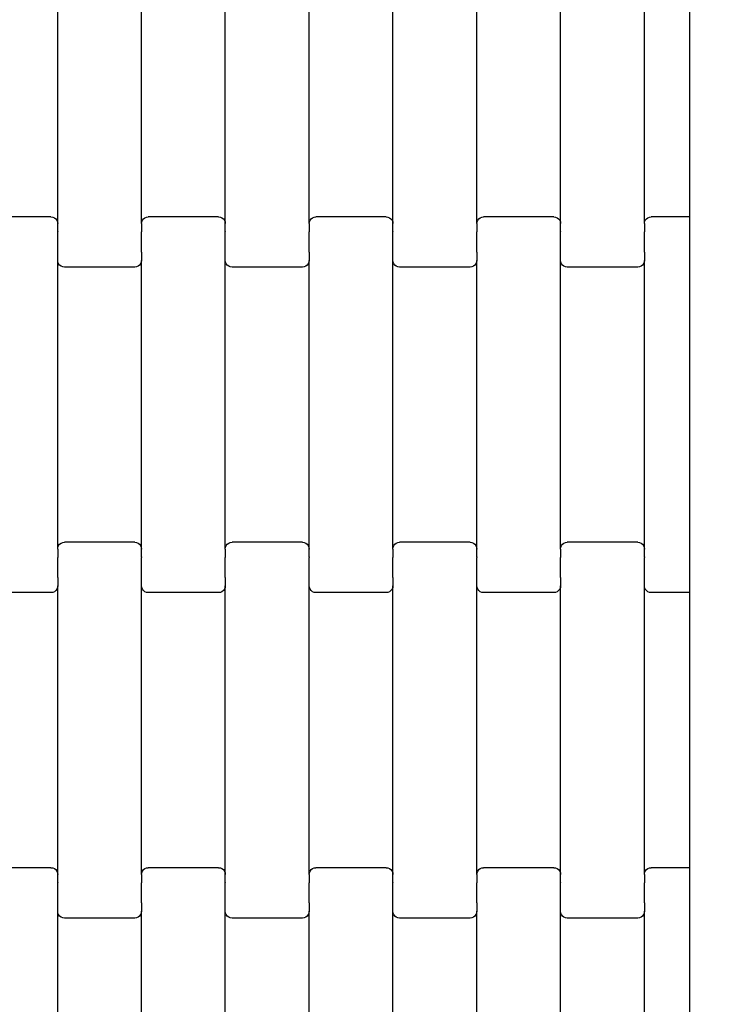
# Model space of a CAD drawing. Units: millimetres. Extents: x 1832 to 19632, y 892 to 15692.
# Drawn here: x 7311 to 7524, y 9094 to 9388 of the extents above; entities that cross this region are included whole.
import ezdxf

# ---------------------------------------------------------------- set-up
doc = ezdxf.new("R2010")
doc.units = ezdxf.units.MM
doc.layers.add('wymiary 100', color=5, linetype='Continuous')
doc.layers.add('wymiary 100 strefy', color=5, linetype='Continuous')
doc.styles.get("Standard").update_dxf_attribs({"font": 'arial.ttf'})
doc.dimstyles.new('FK_rzuty 100_m', dxfattribs={"dimscale": 100, "dimtxt": 2.5, "dimasz": 2.5, "dimexe": 1.25, "dimexo": 0.625, "dimtad": 1, "dimlfac": 0.001, "dimrnd": 0.01, "dimzin": 1, "dimdsep": 46, "dimtxsty": 'Standard', "dimblk": 'OBLIQUE', "dimblk1": 'ARCHTICK', "dimblk2": 'OBLIQUE', "dimcen": 2.5, "dimadec": 0, "dimazin": 0, "dimtfac": 1, "dimtmove": 0, "dimatfit": 3, "dimfxl": 1, "dimarcsym": 0})
doc.dimstyles.new('FK_rzuty 100_STREFY', dxfattribs={"dimscale": 100, "dimtxt": 4, "dimasz": 2.5, "dimexe": 1.25, "dimexo": 0.625, "dimgap": 1, "dimtad": 1, "dimlfac": 0.001, "dimrnd": 0.01, "dimzin": 1, "dimdsep": 46, "dimtxsty": 'Standard', "dimblk": 'OBLIQUE', "dimcen": 2.5, "dimadec": 0, "dimazin": 0, "dimtfac": 1, "dimtmove": 0, "dimatfit": 3, "dimfxl": 1, "dimarcsym": 0})

# ---------------------------------------------------------------- blocks, each defined once
blk = doc.blocks.new('_Oblique')
at = {"color": 0, "linetype": 'ByBlock', "lineweight": -2}
blk.add_line((-0.5, -0.5), (0.5, 0.5), dxfattribs=at)
blk = doc.blocks.new('*D11')
at = {"layer": 'Defpoints', "color": 0, "transparency": 16777216}
for p in [(5529.06, 10000.08), (10026.86, 10000.08), (10026.86, 6895.43)]:
    blk.add_point(p, dxfattribs=at)
at = {"layer": 'wymiary 100', "color": 0, "lineweight": -2, "transparency": 16777216}
for p, q in [((9964.36, 10000.08), (5404.06, 10000.08)), ((5529.06, 6895.43), (5529.06, 10000.08)), ((9964.36, 6895.43), (5404.06, 6895.43))]:
    blk.add_line(p, q, dxfattribs=at)
at = {"layer": 'wymiary 100', "color": 0, "lineweight": -2, "transparency": 16777216, "xscale": 250, "yscale": 250, "zscale": 250}
for p, rotation in [((5529.06, 10000.08), 90), ((5529.06, 6895.43), 270)]:
    blk.add_blockref('_Oblique', p, dxfattribs=dict(at, rotation=rotation))
at = {"layer": 'wymiary 100', "color": 0, "transparency": 16777216, "insert": (5338.83, 8447.76), "char_height": 250, "attachment_point": 5, "rotation": 90}
blk.add_mtext('3.10', dxfattribs=at)
blk = doc.blocks.new('_ArchTick')
at = {"color": 0, "linetype": 'ByBlock', "const_width": 0.15}
blk.add_lwpolyline([(-0.5, -0.5), (0.5, 0.5)], dxfattribs=at)
blk = doc.blocks.new('*D9')
at = {"layer": 'Defpoints', "color": 0, "transparency": 16777216}
for p in [(3419.58, 11745.63), (9856.84, 11745.63), (9856.45, 5150.08)]:
    blk.add_point(p, dxfattribs=at)
at = {"layer": 'wymiary 100 strefy', "color": 0, "lineweight": -2, "transparency": 16777216}
for p, q in [((9794.34, 11745.63), (3294.58, 11745.63)), ((3419.58, 5150.08), (3419.58, 11745.63)), ((9793.95, 5150.08), (3294.58, 5150.08))]:
    blk.add_line(p, q, dxfattribs=at)
at = {"layer": 'wymiary 100 strefy', "color": 0, "lineweight": -2, "transparency": 16777216, "xscale": 250, "yscale": 250, "zscale": 250}
for p, rotation in [((3419.58, 11745.63), 90), ((3419.58, 5150.08), 270)]:
    blk.add_blockref('_Oblique', p, dxfattribs=dict(at, rotation=rotation))
at = {"layer": 'wymiary 100 strefy', "color": 0, "transparency": 16777216, "insert": (3115.35, 8447.85), "char_height": 400, "attachment_point": 5, "rotation": 90}
blk.add_mtext('6.60 m', dxfattribs=at)

msp = doc.modelspace()

# ---------------------------------------------------------------- linework, layer by layer
for p, q in [((7322.456, 9326.772), (7322.456, 9412.797)), ((7347.456, 9326.772), (7347.456, 9412.797)), ((7372.456, 9326.772), (7372.456, 9412.797)), ((7397.456, 9326.772), (7397.456, 9412.797)), ((7422.456, 9326.772), (7422.456, 9412.797)), ((7447.456, 9326.772), (7447.456, 9412.797)), ((7472.456, 9326.772), (7472.456, 9412.797)), ((7497.456, 9326.772), (7497.456, 9412.797)), ((7510.903, 9410.784), (7510.903, 9328.784)), ((7320.456, 9328.784), (7299.456, 9328.784)), ((7320.456, 9328.784), (7320.974, 9328.716)), ((7320.974, 9328.716), (7321.456, 9328.515)), ((7321.456, 9328.515), (7321.871, 9328.195)), ((7321.871, 9328.195), (7322.188, 9327.778)), ((7322.188, 9327.778), (7322.388, 9327.293)), ((7322.388, 9327.293), (7322.456, 9326.772)), ((7322.456, 9324.41), (7322.456, 9326.772)), ((7347.456, 9326.772), (7347.525, 9327.293)), ((7347.456, 9326.772), (7347.456, 9324.41)), ((7347.525, 9327.293), (7347.724, 9327.778)), ((7347.724, 9327.778), (7348.042, 9328.195)), ((7348.042, 9328.195), (7348.456, 9328.515)), ((7348.456, 9328.515), (7348.939, 9328.716)), ((7348.939, 9328.716), (7349.456, 9328.784)), ((7370.456, 9328.784), (7349.456, 9328.784)), ((7370.456, 9328.784), (7370.974, 9328.716)), ((7370.974, 9328.716), (7371.456, 9328.515)), ((7371.456, 9328.515), (7371.871, 9328.195)), ((7371.871, 9328.195), (7372.188, 9327.778)), ((7372.188, 9327.778), (7372.388, 9327.293)), ((7372.388, 9327.293), (7372.456, 9326.772)), ((7372.456, 9324.41), (7372.456, 9326.772)), ((7397.456, 9326.772), (7397.525, 9327.293)), ((7397.456, 9326.772), (7397.456, 9324.41)), ((7397.525, 9327.293), (7397.724, 9327.778)), ((7397.724, 9327.778), (7398.042, 9328.195)), ((7398.042, 9328.195), (7398.456, 9328.515)), ((7398.456, 9328.515), (7398.939, 9328.716)), ((7398.939, 9328.716), (7399.456, 9328.784)), ((7420.456, 9328.784), (7399.456, 9328.784)), ((7420.456, 9328.784), (7420.974, 9328.716)), ((7420.974, 9328.716), (7421.456, 9328.515)), ((7421.456, 9328.515), (7421.871, 9328.195)), ((7421.871, 9328.195), (7422.188, 9327.778)), ((7422.188, 9327.778), (7422.388, 9327.293)), ((7422.388, 9327.293), (7422.456, 9326.772)), ((7422.456, 9324.41), (7422.456, 9326.772)), ((7447.456, 9326.772), (7447.525, 9327.293)), ((7447.456, 9326.772), (7447.456, 9324.41)), ((7447.525, 9327.293), (7447.724, 9327.778)), ((7447.724, 9327.778), (7448.042, 9328.195)), ((7448.042, 9328.195), (7448.456, 9328.515)), ((7448.456, 9328.515), (7448.939, 9328.716)), ((7448.939, 9328.716), (7449.456, 9328.784)), ((7470.456, 9328.784), (7449.456, 9328.784)), ((7470.456, 9328.784), (7470.974, 9328.716)), ((7470.974, 9328.716), (7471.456, 9328.515)), ((7471.456, 9328.515), (7471.871, 9328.195)), ((7471.871, 9328.195), (7472.188, 9327.778)), ((7472.188, 9327.778), (7472.388, 9327.293)), ((7472.388, 9327.293), (7472.456, 9326.772)), ((7472.456, 9324.41), (7472.456, 9326.772)), ((7497.456, 9326.772), (7497.525, 9327.293)), ((7497.456, 9326.772), (7497.456, 9324.41)), ((7497.525, 9327.293), (7497.724, 9327.778)), ((7497.724, 9327.778), (7498.042, 9328.195)), ((7498.042, 9328.195), (7498.456, 9328.515)), ((7498.456, 9328.515), (7498.939, 9328.716)), ((7498.939, 9328.716), (7499.456, 9328.784)), ((7510.903, 9328.784), (7499.456, 9328.784)), ((7510.903, 9328.784), (7510.903, 9322.784)), ((7322.388, 9324.264), (7322.456, 9324.266)), ((7322.456, 9324.41), (7322.525, 9324.41)), ((7322.456, 9324.41), (7322.456, 9324.266)), ((7322.456, 9318.419), (7322.456, 9324.266)), ((7347.388, 9324.41), (7347.456, 9324.41)), ((7347.456, 9324.41), (7347.456, 9324.266)), ((7347.456, 9324.266), (7347.525, 9324.264)), ((7347.456, 9318.419), (7347.456, 9324.266)), ((7372.388, 9324.264), (7372.456, 9324.266)), ((7372.456, 9324.41), (7372.525, 9324.41)), ((7372.456, 9324.41), (7372.456, 9324.266)), ((7372.456, 9318.419), (7372.456, 9324.266)), ((7397.388, 9324.41), (7397.456, 9324.41)), ((7397.456, 9324.41), (7397.456, 9324.264)), ((7397.456, 9324.264), (7397.525, 9324.264)), ((7397.456, 9318.419), (7397.456, 9324.264)), ((7422.388, 9324.264), (7422.456, 9324.264)), ((7422.456, 9324.41), (7422.525, 9324.41)), ((7422.456, 9324.41), (7422.456, 9324.264)), ((7422.456, 9318.419), (7422.456, 9324.264)), ((7447.388, 9324.41), (7447.456, 9324.41)), ((7447.456, 9324.41), (7447.456, 9324.266)), ((7447.456, 9324.266), (7447.525, 9324.264)), ((7447.456, 9318.419), (7447.456, 9324.266)), ((7472.388, 9324.264), (7472.456, 9324.264)), ((7472.456, 9324.41), (7472.525, 9324.41)), ((7472.456, 9324.41), (7472.456, 9324.264)), ((7472.456, 9318.419), (7472.456, 9324.264)), ((7497.388, 9324.41), (7497.456, 9324.41)), ((7497.456, 9324.41), (7497.456, 9324.264)), ((7497.456, 9324.264), (7497.525, 9324.264)), ((7497.456, 9318.419), (7497.456, 9324.264)), ((7510.903, 9322.784), (7510.903, 9222.784)), ((7322.388, 9318.284), (7322.456, 9318.284)), ((7322.456, 9318.419), (7322.525, 9318.419)), ((7322.456, 9318.284), (7322.456, 9318.419)), ((7322.456, 9315.797), (7322.456, 9318.284)), ((7347.388, 9318.419), (7347.456, 9318.419)), ((7347.456, 9318.284), (7347.456, 9318.419)), ((7347.456, 9318.284), (7347.525, 9318.284)), ((7347.456, 9318.284), (7347.456, 9315.797)), ((7372.388, 9318.284), (7372.456, 9318.284)), ((7372.456, 9318.419), (7372.525, 9318.419)), ((7372.456, 9318.284), (7372.456, 9318.419)), ((7372.456, 9315.797), (7372.456, 9318.284)), ((7397.388, 9318.419), (7397.456, 9318.419)), ((7397.456, 9318.284), (7397.456, 9318.419)), ((7397.456, 9318.284), (7397.525, 9318.284)), ((7397.456, 9318.284), (7397.456, 9315.797)), ((7422.388, 9318.284), (7422.456, 9318.284)), ((7422.456, 9318.419), (7422.525, 9318.419)), ((7422.456, 9318.284), (7422.456, 9318.419)), ((7422.456, 9315.797), (7422.456, 9318.284)), ((7447.388, 9318.419), (7447.456, 9318.419)), ((7447.456, 9318.284), (7447.456, 9318.419)), ((7447.456, 9318.284), (7447.525, 9318.284)), ((7447.456, 9318.284), (7447.456, 9315.797)), ((7472.388, 9318.284), (7472.456, 9318.284)), ((7472.456, 9318.419), (7472.525, 9318.419)), ((7472.456, 9318.284), (7472.456, 9318.419)), ((7472.456, 9315.797), (7472.456, 9318.284)), ((7497.388, 9318.419), (7497.456, 9318.419)), ((7497.456, 9318.284), (7497.456, 9318.419)), ((7497.456, 9318.284), (7497.525, 9318.284)), ((7497.456, 9318.284), (7497.456, 9315.797)), ((7322.525, 9315.276), (7322.456, 9315.797)), ((7322.456, 9229.772), (7322.456, 9315.797)), ((7322.724, 9314.791), (7322.525, 9315.276)), ((7347.388, 9315.276), (7347.188, 9314.791)), ((7347.456, 9315.797), (7347.388, 9315.276)), ((7347.456, 9229.772), (7347.456, 9315.797)), ((7372.525, 9315.276), (7372.456, 9315.797)), ((7372.456, 9229.772), (7372.456, 9315.797)), ((7372.724, 9314.791), (7372.525, 9315.276)), ((7397.388, 9315.276), (7397.188, 9314.791)), ((7397.456, 9315.797), (7397.388, 9315.276)), ((7397.456, 9229.772), (7397.456, 9315.797)), ((7422.525, 9315.276), (7422.456, 9315.797)), ((7422.456, 9229.772), (7422.456, 9315.797)), ((7422.724, 9314.791), (7422.525, 9315.276)), ((7447.388, 9315.276), (7447.188, 9314.791)), ((7447.456, 9315.797), (7447.388, 9315.276)), ((7447.456, 9229.772), (7447.456, 9315.797)), ((7472.525, 9315.276), (7472.456, 9315.797)), ((7472.456, 9229.772), (7472.456, 9315.797)), ((7472.724, 9314.791), (7472.525, 9315.276)), ((7497.388, 9315.276), (7497.188, 9314.791)), ((7497.456, 9315.797), (7497.388, 9315.276)), ((7497.456, 9229.772), (7497.456, 9315.797)), ((7323.042, 9314.374), (7322.724, 9314.791)), ((7323.456, 9314.054), (7323.042, 9314.374)), ((7323.939, 9313.853), (7323.456, 9314.054)), ((7324.456, 9313.784), (7323.939, 9313.853)), ((7345.456, 9313.784), (7324.456, 9313.784)), ((7345.974, 9313.853), (7345.456, 9313.784)), ((7346.456, 9314.054), (7345.974, 9313.853)), ((7346.871, 9314.374), (7346.456, 9314.054)), ((7347.188, 9314.791), (7346.871, 9314.374)), ((7373.042, 9314.374), (7372.724, 9314.791)), ((7373.456, 9314.054), (7373.042, 9314.374)), ((7373.939, 9313.853), (7373.456, 9314.054)), ((7374.456, 9313.784), (7373.939, 9313.853)), ((7395.456, 9313.784), (7374.456, 9313.784)), ((7395.974, 9313.853), (7395.456, 9313.784)), ((7396.456, 9314.054), (7395.974, 9313.853)), ((7396.871, 9314.374), (7396.456, 9314.054)), ((7397.188, 9314.791), (7396.871, 9314.374)), ((7423.042, 9314.374), (7422.724, 9314.791)), ((7423.456, 9314.054), (7423.042, 9314.374)), ((7423.939, 9313.853), (7423.456, 9314.054)), ((7424.456, 9313.784), (7423.939, 9313.853)), ((7445.456, 9313.784), (7424.456, 9313.784)), ((7445.974, 9313.853), (7445.456, 9313.784)), ((7446.456, 9314.054), (7445.974, 9313.853)), ((7446.871, 9314.374), (7446.456, 9314.054)), ((7447.188, 9314.791), (7446.871, 9314.374)), ((7473.042, 9314.374), (7472.724, 9314.791)), ((7473.456, 9314.054), (7473.042, 9314.374)), ((7473.939, 9313.853), (7473.456, 9314.054)), ((7474.456, 9313.784), (7473.939, 9313.853)), ((7495.456, 9313.784), (7474.456, 9313.784)), ((7495.974, 9313.853), (7495.456, 9313.784)), ((7496.456, 9314.054), (7495.974, 9313.853)), ((7496.871, 9314.374), (7496.456, 9314.054)), ((7497.188, 9314.791), (7496.871, 9314.374)), ((7322.456, 9229.772), (7322.525, 9230.293)), ((7322.456, 9229.772), (7322.456, 9227.41)), ((7322.525, 9230.293), (7322.724, 9230.778)), ((7322.724, 9230.778), (7323.042, 9231.195)), ((7323.042, 9231.195), (7323.456, 9231.515)), ((7323.456, 9231.515), (7323.939, 9231.716)), ((7323.939, 9231.716), (7324.456, 9231.784)), ((7345.456, 9231.784), (7324.456, 9231.784)), ((7345.456, 9231.784), (7345.974, 9231.716)), ((7345.974, 9231.716), (7346.456, 9231.515)), ((7346.456, 9231.515), (7346.871, 9231.195)), ((7346.871, 9231.195), (7347.188, 9230.778)), ((7347.188, 9230.778), (7347.388, 9230.293)), ((7347.388, 9230.293), (7347.456, 9229.772)), ((7347.456, 9227.41), (7347.456, 9229.772)), ((7372.456, 9229.772), (7372.525, 9230.293)), ((7372.456, 9229.772), (7372.456, 9227.41)), ((7372.525, 9230.293), (7372.724, 9230.778)), ((7372.724, 9230.778), (7373.042, 9231.195)), ((7373.042, 9231.195), (7373.456, 9231.515)), ((7373.456, 9231.515), (7373.939, 9231.716)), ((7373.939, 9231.716), (7374.456, 9231.784)), ((7395.456, 9231.784), (7374.456, 9231.784)), ((7395.456, 9231.784), (7395.974, 9231.716)), ((7395.974, 9231.716), (7396.456, 9231.515)), ((7396.456, 9231.515), (7396.871, 9231.195)), ((7396.871, 9231.195), (7397.188, 9230.778)), ((7397.188, 9230.778), (7397.388, 9230.293)), ((7397.388, 9230.293), (7397.456, 9229.772)), ((7397.456, 9227.41), (7397.456, 9229.772)), ((7422.456, 9229.772), (7422.525, 9230.293)), ((7422.456, 9229.772), (7422.456, 9227.41)), ((7422.525, 9230.293), (7422.724, 9230.778)), ((7422.724, 9230.778), (7423.042, 9231.195)), ((7423.042, 9231.195), (7423.456, 9231.515)), ((7423.456, 9231.515), (7423.939, 9231.716)), ((7423.939, 9231.716), (7424.456, 9231.784)), ((7445.456, 9231.784), (7424.456, 9231.784)), ((7445.456, 9231.784), (7445.974, 9231.716)), ((7445.974, 9231.716), (7446.456, 9231.515)), ((7446.456, 9231.515), (7446.871, 9231.195)), ((7446.871, 9231.195), (7447.188, 9230.778)), ((7447.188, 9230.778), (7447.388, 9230.293)), ((7447.388, 9230.293), (7447.456, 9229.772)), ((7447.456, 9227.41), (7447.456, 9229.772)), ((7472.456, 9229.772), (7472.525, 9230.293)), ((7472.456, 9229.772), (7472.456, 9227.41)), ((7472.525, 9230.293), (7472.724, 9230.778)), ((7472.724, 9230.778), (7473.042, 9231.195)), ((7473.042, 9231.195), (7473.456, 9231.515)), ((7473.456, 9231.515), (7473.939, 9231.716)), ((7473.939, 9231.716), (7474.456, 9231.784)), ((7495.456, 9231.784), (7474.456, 9231.784)), ((7495.456, 9231.784), (7495.974, 9231.716)), ((7495.974, 9231.716), (7496.456, 9231.515)), ((7496.456, 9231.515), (7496.871, 9231.195)), ((7496.871, 9231.195), (7497.188, 9230.778)), ((7497.188, 9230.778), (7497.388, 9230.293)), ((7497.388, 9230.293), (7497.456, 9229.772)), ((7497.456, 9227.41), (7497.456, 9229.772)), ((7322.388, 9227.41), (7322.456, 9227.41)), ((7322.456, 9227.41), (7322.456, 9227.266)), ((7322.456, 9227.266), (7322.525, 9227.264)), ((7322.456, 9221.419), (7322.456, 9227.266)), ((7347.388, 9227.264), (7347.456, 9227.266)), ((7347.456, 9227.41), (7347.525, 9227.41)), ((7347.456, 9227.41), (7347.456, 9227.266)), ((7347.456, 9221.419), (7347.456, 9227.266)), ((7372.388, 9227.41), (7372.456, 9227.41)), ((7372.456, 9227.41), (7372.456, 9227.266)), ((7372.456, 9227.266), (7372.525, 9227.264)), ((7372.456, 9221.419), (7372.456, 9227.266)), ((7397.388, 9227.264), (7397.456, 9227.266)), ((7397.456, 9227.41), (7397.525, 9227.41)), ((7397.456, 9227.41), (7397.456, 9227.266)), ((7397.456, 9221.419), (7397.456, 9227.266)), ((7422.388, 9227.41), (7422.456, 9227.41)), ((7422.456, 9227.41), (7422.456, 9227.266)), ((7422.456, 9227.266), (7422.525, 9227.264)), ((7422.456, 9221.419), (7422.456, 9227.266)), ((7447.388, 9227.264), (7447.456, 9227.266)), ((7447.456, 9227.41), (7447.525, 9227.41)), ((7447.456, 9227.41), (7447.456, 9227.266)), ((7447.456, 9221.419), (7447.456, 9227.266)), ((7472.388, 9227.41), (7472.456, 9227.41)), ((7472.456, 9227.41), (7472.456, 9227.266)), ((7472.456, 9227.266), (7472.525, 9227.264)), ((7472.456, 9221.419), (7472.456, 9227.266)), ((7497.388, 9227.264), (7497.456, 9227.266)), ((7497.456, 9227.41), (7497.525, 9227.41)), ((7497.456, 9227.41), (7497.456, 9227.266)), ((7497.456, 9221.419), (7497.456, 9227.266)), ((7322.388, 9221.419), (7322.456, 9221.419)), ((7322.456, 9221.284), (7322.456, 9221.419)), ((7322.456, 9221.284), (7322.525, 9221.284)), ((7322.456, 9221.284), (7322.456, 9218.797)), ((7347.388, 9221.284), (7347.456, 9221.284)), ((7347.456, 9221.419), (7347.525, 9221.419)), ((7347.456, 9221.284), (7347.456, 9221.419)), ((7347.456, 9218.797), (7347.456, 9221.284)), ((7372.388, 9221.419), (7372.456, 9221.419)), ((7372.456, 9221.284), (7372.456, 9221.419)), ((7372.456, 9221.284), (7372.525, 9221.284)), ((7372.456, 9221.284), (7372.456, 9218.797)), ((7397.388, 9221.284), (7397.456, 9221.284)), ((7397.456, 9221.419), (7397.525, 9221.419)), ((7397.456, 9221.284), (7397.456, 9221.419)), ((7397.456, 9218.797), (7397.456, 9221.284)), ((7422.388, 9221.419), (7422.456, 9221.419)), ((7422.456, 9221.284), (7422.456, 9221.419)), ((7422.456, 9221.284), (7422.525, 9221.284)), ((7422.456, 9221.284), (7422.456, 9218.797)), ((7447.388, 9221.284), (7447.456, 9221.284)), ((7447.456, 9221.419), (7447.525, 9221.419)), ((7447.456, 9221.284), (7447.456, 9221.419)), ((7447.456, 9218.797), (7447.456, 9221.284)), ((7472.388, 9221.419), (7472.456, 9221.419)), ((7472.456, 9221.284), (7472.456, 9221.419)), ((7472.456, 9221.284), (7472.525, 9221.284)), ((7472.456, 9221.284), (7472.456, 9218.797)), ((7497.388, 9221.284), (7497.456, 9221.284)), ((7497.456, 9221.419), (7497.525, 9221.419)), ((7497.456, 9221.284), (7497.456, 9221.419)), ((7497.456, 9218.797), (7497.456, 9221.284)), ((7510.903, 9222.784), (7510.903, 9216.784)), ((7322.388, 9218.276), (7322.188, 9217.791)), ((7322.456, 9218.797), (7322.388, 9218.276)), ((7322.456, 9132.772), (7322.456, 9218.797)), ((7347.525, 9218.276), (7347.456, 9218.797)), ((7347.456, 9132.772), (7347.456, 9218.797)), ((7347.724, 9217.791), (7347.525, 9218.276)), ((7372.388, 9218.276), (7372.188, 9217.791)), ((7372.456, 9218.797), (7372.388, 9218.276)), ((7372.456, 9132.772), (7372.456, 9218.797)), ((7397.525, 9218.276), (7397.456, 9218.797)), ((7397.456, 9132.772), (7397.456, 9218.797)), ((7397.724, 9217.791), (7397.525, 9218.276)), ((7422.388, 9218.276), (7422.188, 9217.791)), ((7422.456, 9218.797), (7422.388, 9218.276)), ((7422.456, 9132.772), (7422.456, 9218.797)), ((7447.525, 9218.276), (7447.456, 9218.797)), ((7447.456, 9132.772), (7447.456, 9218.797)), ((7447.724, 9217.791), (7447.525, 9218.276)), ((7472.388, 9218.276), (7472.188, 9217.791)), ((7472.456, 9218.797), (7472.388, 9218.276)), ((7472.456, 9132.772), (7472.456, 9218.797)), ((7497.525, 9218.276), (7497.456, 9218.797)), ((7497.456, 9132.772), (7497.456, 9218.797)), ((7497.724, 9217.791), (7497.525, 9218.276)), ((7320.456, 9216.784), (7299.456, 9216.784)), ((7320.974, 9216.853), (7320.456, 9216.784)), ((7321.456, 9217.054), (7320.974, 9216.853)), ((7321.871, 9217.374), (7321.456, 9217.054)), ((7322.188, 9217.791), (7321.871, 9217.374)), ((7348.042, 9217.374), (7347.724, 9217.791)), ((7348.456, 9217.054), (7348.042, 9217.374)), ((7348.939, 9216.853), (7348.456, 9217.054)), ((7349.456, 9216.784), (7348.939, 9216.853)), ((7370.456, 9216.784), (7349.456, 9216.784)), ((7370.974, 9216.853), (7370.456, 9216.784)), ((7371.456, 9217.054), (7370.974, 9216.853)), ((7371.871, 9217.374), (7371.456, 9217.054)), ((7372.188, 9217.791), (7371.871, 9217.374)), ((7398.042, 9217.374), (7397.724, 9217.791)), ((7398.456, 9217.054), (7398.042, 9217.374)), ((7398.939, 9216.853), (7398.456, 9217.054)), ((7399.456, 9216.784), (7398.939, 9216.853)), ((7420.456, 9216.784), (7399.456, 9216.784)), ((7420.974, 9216.853), (7420.456, 9216.784)), ((7421.456, 9217.054), (7420.974, 9216.853)), ((7421.871, 9217.374), (7421.456, 9217.054)), ((7422.188, 9217.791), (7421.871, 9217.374)), ((7448.042, 9217.374), (7447.724, 9217.791)), ((7448.456, 9217.054), (7448.042, 9217.374)), ((7448.939, 9216.853), (7448.456, 9217.054)), ((7449.456, 9216.784), (7448.939, 9216.853)), ((7470.456, 9216.784), (7449.456, 9216.784)), ((7470.974, 9216.853), (7470.456, 9216.784)), ((7471.456, 9217.054), (7470.974, 9216.853)), ((7471.871, 9217.374), (7471.456, 9217.054)), ((7472.188, 9217.791), (7471.871, 9217.374)), ((7498.042, 9217.374), (7497.724, 9217.791)), ((7498.456, 9217.054), (7498.042, 9217.374)), ((7498.939, 9216.853), (7498.456, 9217.054)), ((7499.456, 9216.784), (7498.939, 9216.853)), ((7510.903, 9216.784), (7499.456, 9216.784)), ((7510.903, 9216.784), (7510.903, 9134.784)), ((7320.456, 9134.784), (7299.456, 9134.784)), ((7320.456, 9134.784), (7320.974, 9134.716)), ((7320.974, 9134.716), (7321.456, 9134.515)), ((7321.456, 9134.515), (7321.871, 9134.195)), ((7321.871, 9134.195), (7322.188, 9133.778)), ((7322.188, 9133.778), (7322.388, 9133.293)), ((7322.388, 9133.293), (7322.456, 9132.772)), ((7347.456, 9132.772), (7347.525, 9133.293)), ((7347.525, 9133.293), (7347.724, 9133.778)), ((7347.724, 9133.778), (7348.042, 9134.195)), ((7348.042, 9134.195), (7348.456, 9134.515)), ((7348.456, 9134.515), (7348.939, 9134.716)), ((7348.939, 9134.716), (7349.456, 9134.784)), ((7370.456, 9134.784), (7349.456, 9134.784)), ((7370.456, 9134.784), (7370.974, 9134.716)), ((7370.974, 9134.716), (7371.456, 9134.515)), ((7371.456, 9134.515), (7371.871, 9134.195)), ((7371.871, 9134.195), (7372.188, 9133.778)), ((7372.188, 9133.778), (7372.388, 9133.293)), ((7372.388, 9133.293), (7372.456, 9132.772)), ((7397.456, 9132.772), (7397.525, 9133.293)), ((7397.525, 9133.293), (7397.724, 9133.778)), ((7397.724, 9133.778), (7398.042, 9134.195)), ((7398.042, 9134.195), (7398.456, 9134.515)), ((7398.456, 9134.515), (7398.939, 9134.716)), ((7398.939, 9134.716), (7399.456, 9134.784)), ((7420.456, 9134.784), (7399.456, 9134.784)), ((7420.456, 9134.784), (7420.974, 9134.716)), ((7420.974, 9134.716), (7421.456, 9134.515)), ((7421.456, 9134.515), (7421.871, 9134.195)), ((7421.871, 9134.195), (7422.188, 9133.778)), ((7422.188, 9133.778), (7422.388, 9133.293)), ((7422.388, 9133.293), (7422.456, 9132.772)), ((7447.456, 9132.772), (7447.525, 9133.293)), ((7447.525, 9133.293), (7447.724, 9133.778)), ((7447.724, 9133.778), (7448.042, 9134.195)), ((7448.042, 9134.195), (7448.456, 9134.515)), ((7448.456, 9134.515), (7448.939, 9134.716)), ((7448.939, 9134.716), (7449.456, 9134.784)), ((7470.456, 9134.784), (7449.456, 9134.784)), ((7470.456, 9134.784), (7470.974, 9134.716)), ((7470.974, 9134.716), (7471.456, 9134.515)), ((7471.456, 9134.515), (7471.871, 9134.195)), ((7471.871, 9134.195), (7472.188, 9133.778)), ((7472.188, 9133.778), (7472.388, 9133.293)), ((7472.388, 9133.293), (7472.456, 9132.772)), ((7497.456, 9132.772), (7497.525, 9133.293)), ((7497.525, 9133.293), (7497.724, 9133.778)), ((7497.724, 9133.778), (7498.042, 9134.195)), ((7498.042, 9134.195), (7498.456, 9134.515)), ((7498.456, 9134.515), (7498.939, 9134.716)), ((7498.939, 9134.716), (7499.456, 9134.784)), ((7510.903, 9134.784), (7499.456, 9134.784)), ((7510.903, 9134.784), (7510.903, 9128.784)), ((7322.388, 9130.264), (7322.456, 9130.264)), ((7322.456, 9130.41), (7322.456, 9132.772)), ((7322.456, 9130.41), (7322.525, 9130.41)), ((7322.456, 9130.41), (7322.456, 9130.264)), ((7322.456, 9124.419), (7322.456, 9130.264)), ((7347.388, 9130.41), (7347.456, 9130.41)), ((7347.456, 9132.772), (7347.456, 9130.41)), ((7347.456, 9130.41), (7347.456, 9130.264)), ((7347.456, 9130.264), (7347.525, 9130.264)), ((7347.456, 9124.419), (7347.456, 9130.264)), ((7372.388, 9130.264), (7372.456, 9130.264)), ((7372.456, 9130.41), (7372.456, 9132.772)), ((7372.456, 9130.41), (7372.525, 9130.41)), ((7372.456, 9130.41), (7372.456, 9130.264)), ((7372.456, 9124.419), (7372.456, 9130.264)), ((7397.388, 9130.41), (7397.456, 9130.41)), ((7397.456, 9132.772), (7397.456, 9130.41)), ((7397.456, 9130.41), (7397.456, 9130.266)), ((7397.456, 9130.266), (7397.525, 9130.264)), ((7397.456, 9124.419), (7397.456, 9130.266)), ((7422.388, 9130.264), (7422.456, 9130.266)), ((7422.456, 9130.41), (7422.456, 9132.772)), ((7422.456, 9130.41), (7422.525, 9130.41)), ((7422.456, 9130.41), (7422.456, 9130.266)), ((7422.456, 9124.419), (7422.456, 9130.266)), ((7447.388, 9130.41), (7447.456, 9130.41)), ((7447.456, 9132.772), (7447.456, 9130.41)), ((7447.456, 9130.41), (7447.456, 9130.266)), ((7447.456, 9130.266), (7447.525, 9130.264)), ((7447.456, 9124.419), (7447.456, 9130.266)), ((7472.388, 9130.264), (7472.456, 9130.264)), ((7472.456, 9130.41), (7472.456, 9132.772)), ((7472.456, 9130.41), (7472.525, 9130.41)), ((7472.456, 9130.41), (7472.456, 9130.264)), ((7472.456, 9124.419), (7472.456, 9130.264)), ((7497.388, 9130.41), (7497.456, 9130.41)), ((7497.456, 9132.772), (7497.456, 9130.41)), ((7497.456, 9130.41), (7497.456, 9130.264)), ((7497.456, 9130.264), (7497.525, 9130.264)), ((7497.456, 9124.419), (7497.456, 9130.264)), ((7510.903, 9128.784), (7510.903, 9028.784)), ((7322.388, 9124.284), (7322.456, 9124.284)), ((7322.456, 9124.419), (7322.525, 9124.419)), ((7322.456, 9124.284), (7322.456, 9124.419)), ((7322.456, 9121.797), (7322.456, 9124.284)), ((7347.388, 9124.419), (7347.456, 9124.419)), ((7347.456, 9124.284), (7347.456, 9124.419)), ((7347.456, 9124.284), (7347.525, 9124.284)), ((7347.456, 9124.284), (7347.456, 9121.797)), ((7372.388, 9124.284), (7372.456, 9124.284)), ((7372.456, 9124.419), (7372.525, 9124.419)), ((7372.456, 9124.284), (7372.456, 9124.419)), ((7372.456, 9121.797), (7372.456, 9124.284)), ((7397.388, 9124.419), (7397.456, 9124.419)), ((7397.456, 9124.284), (7397.456, 9124.419)), ((7397.456, 9124.284), (7397.525, 9124.284)), ((7397.456, 9124.284), (7397.456, 9121.797)), ((7422.388, 9124.284), (7422.456, 9124.284)), ((7422.456, 9124.419), (7422.525, 9124.419)), ((7422.456, 9124.284), (7422.456, 9124.419)), ((7422.456, 9121.797), (7422.456, 9124.284)), ((7447.388, 9124.419), (7447.456, 9124.419)), ((7447.456, 9124.284), (7447.456, 9124.419)), ((7447.456, 9124.284), (7447.525, 9124.284)), ((7447.456, 9124.284), (7447.456, 9121.797)), ((7472.388, 9124.284), (7472.456, 9124.284)), ((7472.456, 9124.419), (7472.525, 9124.419)), ((7472.456, 9124.284), (7472.456, 9124.419)), ((7472.456, 9121.797), (7472.456, 9124.284)), ((7497.388, 9124.419), (7497.456, 9124.419)), ((7497.456, 9124.284), (7497.456, 9124.419)), ((7497.456, 9124.284), (7497.525, 9124.284)), ((7497.456, 9124.284), (7497.456, 9121.797)), ((7322.525, 9121.276), (7322.456, 9121.797)), ((7322.456, 9035.772), (7322.456, 9121.797)), ((7322.724, 9120.791), (7322.525, 9121.276)), ((7347.388, 9121.276), (7347.188, 9120.791)), ((7347.456, 9121.797), (7347.388, 9121.276)), ((7347.456, 9035.772), (7347.456, 9121.797)), ((7372.525, 9121.276), (7372.456, 9121.797)), ((7372.456, 9035.772), (7372.456, 9121.797)), ((7372.724, 9120.791), (7372.525, 9121.276)), ((7397.388, 9121.276), (7397.188, 9120.791)), ((7397.456, 9121.797), (7397.388, 9121.276)), ((7397.456, 9035.772), (7397.456, 9121.797)), ((7422.525, 9121.276), (7422.456, 9121.797)), ((7422.456, 9035.772), (7422.456, 9121.797)), ((7422.724, 9120.791), (7422.525, 9121.276)), ((7447.388, 9121.276), (7447.188, 9120.791)), ((7447.456, 9121.797), (7447.388, 9121.276)), ((7447.456, 9035.772), (7447.456, 9121.797)), ((7472.525, 9121.276), (7472.456, 9121.797)), ((7472.456, 9035.772), (7472.456, 9121.797)), ((7472.724, 9120.791), (7472.525, 9121.276)), ((7497.388, 9121.276), (7497.188, 9120.791)), ((7497.456, 9121.797), (7497.388, 9121.276)), ((7497.456, 9035.772), (7497.456, 9121.797)), ((7323.042, 9120.374), (7322.724, 9120.791)), ((7323.456, 9120.054), (7323.042, 9120.374)), ((7323.939, 9119.853), (7323.456, 9120.054)), ((7324.456, 9119.784), (7323.939, 9119.853)), ((7345.456, 9119.784), (7324.456, 9119.784)), ((7345.974, 9119.853), (7345.456, 9119.784)), ((7346.456, 9120.054), (7345.974, 9119.853)), ((7346.871, 9120.374), (7346.456, 9120.054)), ((7347.188, 9120.791), (7346.871, 9120.374)), ((7373.042, 9120.374), (7372.724, 9120.791)), ((7373.456, 9120.054), (7373.042, 9120.374)), ((7373.939, 9119.853), (7373.456, 9120.054)), ((7374.456, 9119.784), (7373.939, 9119.853)), ((7395.456, 9119.784), (7374.456, 9119.784)), ((7395.974, 9119.853), (7395.456, 9119.784)), ((7396.456, 9120.054), (7395.974, 9119.853)), ((7396.871, 9120.374), (7396.456, 9120.054)), ((7397.188, 9120.791), (7396.871, 9120.374)), ((7423.042, 9120.374), (7422.724, 9120.791)), ((7423.456, 9120.054), (7423.042, 9120.374)), ((7423.939, 9119.853), (7423.456, 9120.054)), ((7424.456, 9119.784), (7423.939, 9119.853)), ((7445.456, 9119.784), (7424.456, 9119.784)), ((7445.974, 9119.853), (7445.456, 9119.784)), ((7446.456, 9120.054), (7445.974, 9119.853)), ((7446.871, 9120.374), (7446.456, 9120.054)), ((7447.188, 9120.791), (7446.871, 9120.374)), ((7473.042, 9120.374), (7472.724, 9120.791)), ((7473.456, 9120.054), (7473.042, 9120.374)), ((7473.939, 9119.853), (7473.456, 9120.054)), ((7474.456, 9119.784), (7473.939, 9119.853)), ((7495.456, 9119.784), (7474.456, 9119.784)), ((7495.974, 9119.853), (7495.456, 9119.784)), ((7496.456, 9120.054), (7495.974, 9119.853)), ((7496.871, 9120.374), (7496.456, 9120.054)), ((7497.188, 9120.791), (7496.871, 9120.374))]:
    msp.add_line(p, q)

# ---------------------------------------------------------------- dimensions: what is measured, and where the dimension line sits
at = {"layer": 'wymiary 100'}
dim = msp.add_linear_dim(base=(5529.06, 10000.083), p1=(10026.861, 6895.432), p2=(10026.861, 10000.083), angle=90, dimstyle='FK_rzuty 100_m', dxfattribs=at)
dim.commit()
dim.dimension.update_dxf_attribs({"geometry": '*D11', "text_midpoint": (5338.832, 8447.758)})
at = {"layer": 'wymiary 100 strefy'}
dim = msp.add_linear_dim(base=(3419.578, 11745.626), p1=(9856.446, 5150.082), p2=(9856.839, 11745.626), angle=90, dimstyle='FK_rzuty 100_STREFY', override={"dimpost": ' m'}, dxfattribs=at)
dim.commit()
dim.dimension.update_dxf_attribs({"geometry": '*D9', "text_midpoint": (3115.349, 8447.854)})

doc.saveas('drawing.dxf')
